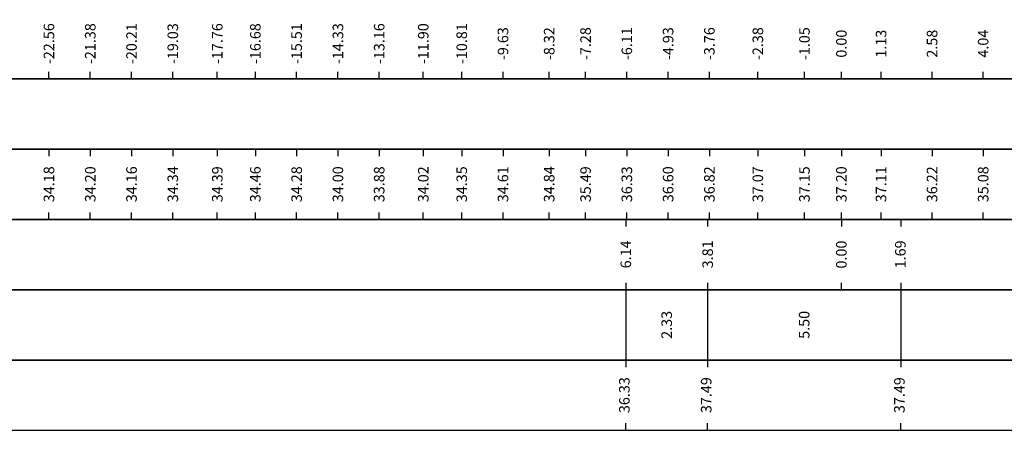
# Model space of a CAD drawing. Units: metres. Extents: x 689342 to 694665, y 4951598 to 4951766.
# Drawn here: x 690164 to 690192, y 4951699 to 4951710 of the extents above; entities that cross this region are included whole.
import ezdxf

# ---------------------------------------------------------------- set-up
doc = ezdxf.new("R2010")
doc.units = ezdxf.units.M
doc.layers.add('C3D-SEZ-ETICH', color=2, linetype='Continuous')
doc.layers.add('C3D-SEZ-FINCHE', color=2, linetype='Continuous')
doc.styles.add('ART_200', font='calibri.ttf', dxfattribs={"width": 0.8, "height": 0.1})
doc.styles.add('caliquota', font='calibri.ttf', dxfattribs={"width": 0.8})
doc.dimstyles.new('100', dxfattribs={"dimtxt": 0.06, "dimasz": 0.15, "dimexe": 0.15, "dimexo": 0.25, "dimgap": 0, "dimtad": 1, "dimtoh": 1, "dimdec": 0, "dimlfac": 100, "dimdsep": 46, "dimtxsty": 'caliquota', "dimcen": 0.09, "dimse1": 1, "dimse2": 1, "dimsd1": 1, "dimsd2": 1, "dimclrd": 1, "dimclre": 1, "dimclrt": 2, "dimadec": 0, "dimazin": 0, "dimtfac": 1, "dimtdec": 0, "dimtmove": 0, "dimatfit": 3, "dimfxl": 1, "dimtolj": 1, "dimtzin": 0, "dimarcsym": 0})

# ---------------------------------------------------------------- blocks, each defined once
blk = doc.blocks.new('*D94')
at = {"layer": 'Defpoints', "color": 0, "transparency": 16777216}
for p in [(690181.203, 4951702.652), (690183.532, 4951702.652), (690183.532, 4951701.652)]:
    blk.add_point(p, dxfattribs=at)
at = {"color": 5, "transparency": 16777216, "insert": (690182.368, 4951701.652), "char_height": 0.3, "attachment_point": 5, "rotation": 90, "style": 'caliquota', "bg_fill": 3, "box_fill_scale": 1.1, "bg_fill_color": 256, "bg_fill_true_color": 13158600, "bg_fill_transparency": 0}
blk.add_mtext('\\A1;2.33', dxfattribs=at)
blk = doc.blocks.new('*D95')
at = {"layer": 'Defpoints', "color": 0, "transparency": 16777216}
for p in [(690183.532, 4951702.652), (690189.032, 4951702.652), (690189.032, 4951701.652)]:
    blk.add_point(p, dxfattribs=at)
at = {"color": 5, "transparency": 16777216, "insert": (690186.282, 4951701.652), "char_height": 0.3, "attachment_point": 5, "rotation": 90, "style": 'caliquota', "bg_fill": 3, "box_fill_scale": 1.1, "bg_fill_color": 256, "bg_fill_true_color": 13158600, "bg_fill_transparency": 0}
blk.add_mtext('\\A1;5.50', dxfattribs=at)
blk = doc.blocks.new('*D96')
at = {"layer": 'Defpoints', "color": 0, "transparency": 16777216}
for p in [(690189.032, 4951702.652), (690202.783, 4951702.652), (690202.783, 4951701.652)]:
    blk.add_point(p, dxfattribs=at)
at = {"color": 5, "transparency": 16777216, "insert": (690195.908, 4951701.652), "char_height": 0.3, "attachment_point": 5, "rotation": 90, "style": 'caliquota', "bg_fill": 3, "box_fill_scale": 1.1, "bg_fill_color": 256, "bg_fill_true_color": 13158600, "bg_fill_transparency": 0}
blk.add_mtext('\\A1;13.75', dxfattribs=at)
blk = doc.blocks.new('*D97')
at = {"layer": 'Defpoints', "color": 0, "transparency": 16777216}
for p in [(690187.34, 4951704.652), (690189.032, 4951704.652)]:
    blk.add_point(p, dxfattribs=at)
at = {"color": 5, "transparency": 16777216, "insert": (690189.02, 4951703.657), "char_height": 0.3, "attachment_point": 5, "rotation": 90, "style": 'caliquota', "bg_fill": 3, "box_fill_scale": 1.1, "bg_fill_color": 256, "bg_fill_true_color": 13158600, "bg_fill_transparency": 0}
blk.add_mtext('\\A1;1.69', dxfattribs=at)
at = {"layer": 'Defpoints', "color": 0, "transparency": 16777216}
blk.add_point((690189.032, 4951703.657), dxfattribs=at)
blk = doc.blocks.new('*D98')
at = {"layer": 'Defpoints', "color": 0, "transparency": 16777216}
for p in [(690187.34, 4951704.652), (690202.783, 4951704.652)]:
    blk.add_point(p, dxfattribs=at)
at = {"color": 5, "transparency": 16777216, "insert": (690202.77, 4951703.657), "char_height": 0.3, "attachment_point": 5, "rotation": 90, "style": 'caliquota', "bg_fill": 3, "box_fill_scale": 1.1, "bg_fill_color": 256, "bg_fill_true_color": 13158600, "bg_fill_transparency": 0}
blk.add_mtext('\\A1;15.44', dxfattribs=at)
at = {"layer": 'Defpoints', "color": 0, "transparency": 16777216}
blk.add_point((690202.783, 4951703.657), dxfattribs=at)
blk = doc.blocks.new('*D99')
at = {"layer": 'Defpoints', "color": 0, "transparency": 16777216}
for p in [(690183.532, 4951704.652), (690187.34, 4951704.652)]:
    blk.add_point(p, dxfattribs=at)
at = {"color": 5, "transparency": 16777216, "insert": (690183.534, 4951703.657), "char_height": 0.3, "attachment_point": 5, "rotation": 90, "style": 'caliquota', "bg_fill": 3, "box_fill_scale": 1.1, "bg_fill_color": 256, "bg_fill_true_color": 13158600, "bg_fill_transparency": 0}
blk.add_mtext('\\A1;3.81', dxfattribs=at)
at = {"layer": 'Defpoints', "color": 0, "transparency": 16777216}
blk.add_point((690183.532, 4951703.657), dxfattribs=at)
blk = doc.blocks.new('*D100')
at = {"layer": 'Defpoints', "color": 0, "transparency": 16777216}
for p in [(690181.203, 4951704.652), (690187.34, 4951704.652)]:
    blk.add_point(p, dxfattribs=at)
at = {"color": 5, "transparency": 16777216, "insert": (690181.204, 4951703.657), "char_height": 0.3, "attachment_point": 5, "rotation": 90, "style": 'caliquota', "bg_fill": 3, "box_fill_scale": 1.1, "bg_fill_color": 256, "bg_fill_true_color": 13158600, "bg_fill_transparency": 0}
blk.add_mtext('\\A1;6.14', dxfattribs=at)
at = {"layer": 'Defpoints', "color": 0, "transparency": 16777216}
blk.add_point((690181.203, 4951703.657), dxfattribs=at)

msp = doc.modelspace()

# ---------------------------------------------------------------- linework, layer by layer
at = {"layer": 'C3D-SEZ-FINCHE', "color": 2, "linetype": 'Continuous', "lineweight": -3}
for p, q in [((690164.784, 4951708.652), (690164.784, 4951708.852)), ((690165.959, 4951708.652), (690165.959, 4951708.852)), ((690167.134, 4951708.652), (690167.134, 4951708.852)), ((690168.309, 4951708.652), (690168.309, 4951708.852)), ((690169.576, 4951708.652), (690169.576, 4951708.852)), ((690170.659, 4951708.652), (690170.659, 4951708.852)), ((690171.834, 4951708.652), (690171.834, 4951708.852)), ((690173.009, 4951708.652), (690173.009, 4951708.852)), ((690174.184, 4951708.652), (690174.184, 4951708.852)), ((690175.439, 4951708.652), (690175.439, 4951708.852)), ((690176.534, 4951708.652), (690176.534, 4951708.852)), ((690177.709, 4951708.652), (690177.709, 4951708.852)), ((690179.023, 4951708.652), (690179.023, 4951708.852)), ((690180.059, 4951708.652), (690180.059, 4951708.852)), ((690181.234, 4951708.652), (690181.234, 4951708.852)), ((690182.409, 4951708.652), (690182.409, 4951708.852)), ((690183.584, 4951708.652), (690183.584, 4951708.852)), ((690184.963, 4951708.652), (690184.963, 4951708.852)), ((690186.29, 4951708.652), (690186.29, 4951708.852)), ((690187.34, 4951708.652), (690187.34, 4951708.852)), ((690188.47, 4951708.652), (690188.47, 4951708.852)), ((690189.923, 4951708.652), (690189.923, 4951708.852)), ((690191.377, 4951708.652), (690191.377, 4951708.852)), ((690164.784, 4951706.652), (690164.784, 4951706.452)), ((690165.959, 4951706.652), (690165.959, 4951706.452)), ((690167.134, 4951706.652), (690167.134, 4951706.452)), ((690168.309, 4951706.652), (690168.309, 4951706.452)), ((690169.576, 4951706.652), (690169.576, 4951706.452)), ((690170.659, 4951706.652), (690170.659, 4951706.452)), ((690171.834, 4951706.652), (690171.834, 4951706.452)), ((690173.009, 4951706.652), (690173.009, 4951706.452)), ((690174.184, 4951706.652), (690174.184, 4951706.452)), ((690175.439, 4951706.652), (690175.439, 4951706.452)), ((690176.534, 4951706.652), (690176.534, 4951706.452)), ((690177.709, 4951706.652), (690177.709, 4951706.452)), ((690179.023, 4951706.652), (690179.023, 4951706.452)), ((690180.059, 4951706.652), (690180.059, 4951706.452)), ((690181.234, 4951706.652), (690181.234, 4951706.452)), ((690182.409, 4951706.652), (690182.409, 4951706.452)), ((690183.584, 4951706.652), (690183.584, 4951706.452)), ((690184.963, 4951706.652), (690184.963, 4951706.452)), ((690186.29, 4951706.652), (690186.29, 4951706.452)), ((690187.34, 4951706.652), (690187.34, 4951706.452)), ((690188.47, 4951706.652), (690188.47, 4951706.452)), ((690189.923, 4951706.652), (690189.923, 4951706.452)), ((690191.377, 4951706.652), (690191.377, 4951706.452)), ((690164.784, 4951704.652), (690164.784, 4951704.852)), ((690165.959, 4951704.652), (690165.959, 4951704.852)), ((690167.134, 4951704.652), (690167.134, 4951704.852)), ((690168.309, 4951704.652), (690168.309, 4951704.852)), ((690169.576, 4951704.652), (690169.576, 4951704.852)), ((690170.659, 4951704.652), (690170.659, 4951704.852)), ((690171.834, 4951704.652), (690171.834, 4951704.852)), ((690173.009, 4951704.652), (690173.009, 4951704.852)), ((690174.184, 4951704.652), (690174.184, 4951704.852)), ((690175.439, 4951704.652), (690175.439, 4951704.852)), ((690176.534, 4951704.652), (690176.534, 4951704.852)), ((690177.709, 4951704.652), (690177.709, 4951704.852)), ((690179.023, 4951704.652), (690179.023, 4951704.852)), ((690180.059, 4951704.652), (690180.059, 4951704.852)), ((690181.203, 4951704.652), (690181.203, 4951704.452)), ((690181.234, 4951704.652), (690181.234, 4951704.852)), ((690182.409, 4951704.652), (690182.409, 4951704.852)), ((690183.532, 4951704.652), (690183.532, 4951704.452)), ((690183.584, 4951704.652), (690183.584, 4951704.852)), ((690184.963, 4951704.652), (690184.963, 4951704.852)), ((690186.29, 4951704.652), (690186.29, 4951704.852)), ((690187.34, 4951704.652), (690187.34, 4951704.852)), ((690187.34, 4951704.652), (690187.34, 4951704.452)), ((690188.47, 4951704.652), (690188.47, 4951704.852)), ((690189.032, 4951704.652), (690189.032, 4951704.452)), ((690189.923, 4951704.652), (690189.923, 4951704.852)), ((690191.377, 4951704.652), (690191.377, 4951704.852)), ((690181.203, 4951702.852), (690181.203, 4951700.452)), ((690183.532, 4951702.852), (690183.532, 4951700.452)), ((690189.032, 4951702.852), (690189.032, 4951700.452)), ((690181.203, 4951698.652), (690181.203, 4951698.852)), ((690183.532, 4951698.652), (690183.532, 4951698.852)), ((690189.032, 4951698.652), (690189.032, 4951698.852))]:
    msp.add_line(p, q, dxfattribs=at)
for points in [[(690145.34, 4951708.652), (690219.34, 4951708.652), (690219.34, 4951710.652), (690145.34, 4951710.652)], [(690145.34, 4951706.652), (690219.34, 4951706.652), (690219.34, 4951708.652), (690145.34, 4951708.652)], [(690145.34, 4951704.652), (690219.34, 4951704.652), (690219.34, 4951706.652), (690145.34, 4951706.652)], [(690145.34, 4951702.652), (690219.34, 4951702.652), (690219.34, 4951704.652), (690145.34, 4951704.652)], [(690145.34, 4951700.652), (690219.34, 4951700.652), (690219.34, 4951702.652), (690145.34, 4951702.652)], [(690145.34, 4951698.652), (690219.34, 4951698.652), (690219.34, 4951700.652), (690145.34, 4951700.652)]]:
    msp.add_3dface(points, dxfattribs=at)

# ---------------------------------------------------------------- texts
at = {"layer": 'C3D-SEZ-ETICH', "color": 2, "linetype": 'Continuous', "lineweight": -3, "char_height": 0.3, "attachment_point": 5, "rotation": 90, "style": 'ART_200'}
for s, insert in [('{\\C2;-22.56}', (690164.784, 4951709.652)), ('{\\C2;-21.38}', (690165.959, 4951709.652)), ('{\\C2;-20.21}', (690167.134, 4951709.652)), ('{\\C2;-19.03}', (690168.309, 4951709.652)), ('{\\C2;-17.76}', (690169.576, 4951709.652)), ('{\\C2;-16.68}', (690170.659, 4951709.652)), ('{\\C2;-15.51}', (690171.834, 4951709.652)), ('{\\C2;-14.33}', (690173.009, 4951709.652)), ('{\\C2;-13.16}', (690174.184, 4951709.652)), ('{\\C2;-11.90}', (690175.439, 4951709.652)), ('{\\C2;-10.81}', (690176.534, 4951709.652)), ('{\\C2;-9.63}', (690177.709, 4951709.652)), ('{\\C2;-8.32}', (690179.023, 4951709.652)), ('{\\C2;-7.28}', (690180.059, 4951709.652)), ('{\\C2;-6.11}', (690181.234, 4951709.652)), ('{\\C2;-4.93}', (690182.409, 4951709.652)), ('{\\C2;-3.76}', (690183.584, 4951709.652)), ('{\\C2;-2.38}', (690184.963, 4951709.652)), ('{\\C2;-1.05}', (690186.29, 4951709.652)), ('{\\C2;0.00}', (690187.34, 4951709.652)), ('{\\C2;1.13}', (690188.47, 4951709.652)), ('{\\C2;2.58}', (690189.923, 4951709.652)), ('{\\C2;4.04}', (690191.377, 4951709.652)), ('{\\C2;34.18}', (690164.784, 4951705.652)), ('{\\C2;34.20}', (690165.959, 4951705.652)), ('{\\C2;34.16}', (690167.134, 4951705.652)), ('{\\C2;34.34}', (690168.309, 4951705.652)), ('{\\C2;34.39}', (690169.576, 4951705.652)), ('{\\C2;34.46}', (690170.659, 4951705.652)), ('{\\C2;34.28}', (690171.834, 4951705.652)), ('{\\C2;34.00}', (690173.009, 4951705.652)), ('{\\C2;33.88}', (690174.184, 4951705.652)), ('{\\C2;34.02}', (690175.439, 4951705.652)), ('{\\C2;34.35}', (690176.534, 4951705.652)), ('{\\C2;34.61}', (690177.709, 4951705.652)), ('{\\C2;34.84}', (690179.023, 4951705.652)), ('{\\C2;35.49}', (690180.059, 4951705.652)), ('{\\C2;36.33}', (690181.234, 4951705.652)), ('{\\C2;36.60}', (690182.409, 4951705.652)), ('{\\C2;36.82}', (690183.584, 4951705.652)), ('{\\C2;37.07}', (690184.963, 4951705.652)), ('{\\C2;37.15}', (690186.29, 4951705.652)), ('{\\C2;37.20}', (690187.34, 4951705.652)), ('{\\C2;37.11}', (690188.47, 4951705.652)), ('{\\C2;36.22}', (690189.923, 4951705.652)), ('{\\C2;35.08}', (690191.377, 4951705.652))]:
    msp.add_mtext(s, dxfattribs=dict(at, insert=insert))
at = {"layer": 'C3D-SEZ-ETICH', "color": 5, "linetype": 'Continuous', "lineweight": -3, "char_height": 0.3, "attachment_point": 5, "rotation": 90, "style": 'ART_200'}
for s, insert in [('{\\C5;0.00}', (690187.34, 4951703.652)), ('36.33', (690181.203, 4951699.652)), ('37.49', (690183.532, 4951699.652)), ('37.49', (690189.032, 4951699.652))]:
    msp.add_mtext(s, dxfattribs=dict(at, insert=insert))

# ---------------------------------------------------------------- next in the draw order: dimensions: what is measured, and where the dimension line sits
dim = msp.add_linear_dim(base=(690189.032, 4951703.657), p1=(690187.34, 4951704.652), p2=(690189.032, 4951704.652), angle=180, dimstyle='100', override={"dimtxt": 0.3, "dimgap": 0.1, "dimdec": 2, "dimlfac": 1, "dimzin": 0, "dimclrt": 5, "dimfxl": 0.2, "dimtfill": 1})
dim.commit()
dim.dimension.update_dxf_attribs({"geometry": '*D97', "text_midpoint": (690189.02, 4951703.657), "dimtype": 160, "text_rotation": 90})
dim = msp.add_linear_dim(base=(690183.532, 4951701.652), p1=(690181.203, 4951702.652), p2=(690183.532, 4951702.652), dimstyle='100', override={"dimtxt": 0.3, "dimgap": 0.1, "dimdec": 2, "dimlfac": 1, "dimzin": 0, "dimclrt": 5, "dimfxl": 0.2, "dimtfill": 1})
dim.commit()
dim.dimension.update_dxf_attribs({"geometry": '*D94', "text_midpoint": (690182.368, 4951701.652), "text_rotation": 90})

# ---------------------------------------------------------------- next in the draw order: dimensions: what is measured, and where the dimension line sits
dim = msp.add_linear_dim(base=(690202.783, 4951703.657), p1=(690187.34, 4951704.652), p2=(690202.783, 4951704.652), angle=180, dimstyle='100', override={"dimtxt": 0.3, "dimgap": 0.1, "dimdec": 2, "dimlfac": 1, "dimzin": 0, "dimclrt": 5, "dimfxl": 0.2, "dimtfill": 1})
dim.commit()
dim.dimension.update_dxf_attribs({"geometry": '*D98', "text_midpoint": (690202.77, 4951703.657), "dimtype": 160, "text_rotation": 90})
dim = msp.add_linear_dim(base=(690189.032, 4951701.652), p1=(690183.532, 4951702.652), p2=(690189.032, 4951702.652), dimstyle='100', override={"dimtxt": 0.3, "dimgap": 0.1, "dimdec": 2, "dimlfac": 1, "dimzin": 0, "dimclrt": 5, "dimfxl": 0.2, "dimtfill": 1})
dim.commit()
dim.dimension.update_dxf_attribs({"geometry": '*D95', "text_midpoint": (690186.282, 4951701.652), "text_rotation": 90})

# ---------------------------------------------------------------- next in the draw order: linework, layer by layer
at = {"layer": 'C3D-SEZ-FINCHE', "color": 2, "linetype": 'Continuous', "lineweight": -3}
msp.add_line((690187.34, 4951702.652), (690187.34, 4951702.852), dxfattribs=at)

# ---------------------------------------------------------------- next in the draw order: dimensions: what is measured, and where the dimension line sits
dim = msp.add_linear_dim(base=(690183.532, 4951703.657), p1=(690187.34, 4951704.652), p2=(690183.532, 4951704.652), angle=180, dimstyle='100', override={"dimtxt": 0.3, "dimgap": 0.1, "dimdec": 2, "dimlfac": 1, "dimzin": 0, "dimclrt": 5, "dimfxl": 0.2, "dimtfill": 1})
dim.commit()
dim.dimension.update_dxf_attribs({"geometry": '*D99', "text_midpoint": (690183.534, 4951703.657), "dimtype": 160, "text_rotation": 90})
dim = msp.add_linear_dim(base=(690202.783, 4951701.652), p1=(690189.032, 4951702.652), p2=(690202.783, 4951702.652), dimstyle='100', override={"dimtxt": 0.3, "dimgap": 0.1, "dimdec": 2, "dimlfac": 1, "dimzin": 0, "dimclrt": 5, "dimfxl": 0.2, "dimtfill": 1})
dim.commit()
dim.dimension.update_dxf_attribs({"geometry": '*D96', "text_midpoint": (690195.908, 4951701.652), "text_rotation": 90})

# ---------------------------------------------------------------- next in the draw order: dimensions: what is measured, and where the dimension line sits
dim = msp.add_linear_dim(base=(690181.203, 4951703.657), p1=(690187.34, 4951704.652), p2=(690181.203, 4951704.652), angle=180, dimstyle='100', override={"dimtxt": 0.3, "dimgap": 0.1, "dimdec": 2, "dimlfac": 1, "dimzin": 0, "dimclrt": 5, "dimfxl": 0.2, "dimtfill": 1})
dim.commit()
dim.dimension.update_dxf_attribs({"geometry": '*D100', "text_midpoint": (690181.204, 4951703.657), "dimtype": 160, "text_rotation": 90})

doc.saveas('drawing.dxf')
